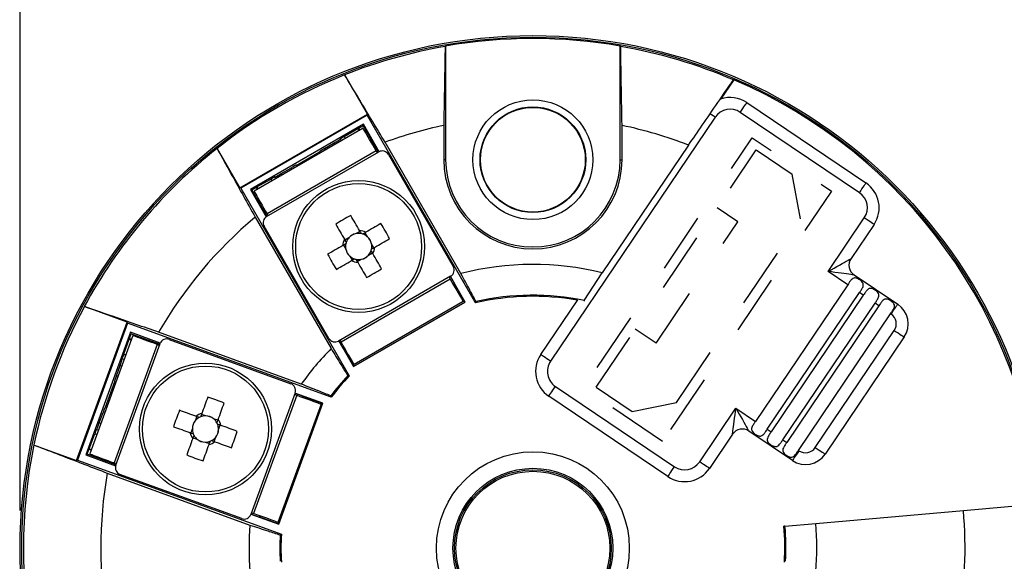
# Model space of a CAD drawing. Extents: x 0 to 5.19, y -0.06 to 4.03.
# Drawn here: x 2.59 to 4.23, y 2.15 to 3.06 of the extents above; entities that cross this region are included whole.
import ezdxf

# ---------------------------------------------------------------- set-up
doc = ezdxf.new("R2010")
doc.units = 0
doc.header["$LTSCALE"] = 0.25
doc.header["$MEASUREMENT"] = 0
doc.linetypes.add('HIDDEN', pattern=[0.375, 0.25, -0.125])
for name, color, linetype in [('DIMENS', 7, 'CONTINUOUS'), ('HIDDEN', 7, 'HIDDEN'), ('PART', 7, 'CONTINUOUS')]:
    doc.layers.add(name, color=color, linetype=linetype)
doc.styles.add('ROMANS', font='romans.shx', dxfattribs={"width": 0.75})
doc.dimstyles.new('DWYER_STANDARD', dxfattribs={"dimtxt": 0.1, "dimasz": 0.18, "dimexe": 0.093, "dimexo": 0.0625, "dimgap": 0.09, "dimtad": 0, "dimtih": 1, "dimtoh": 1, "dimdec": 5, "dimrnd": 0.001, "dimzin": 4, "dimdsep": 46, "dimlunit": 5, "dimtxsty": 'ROMANS', "dimcen": 0, "dimclrd": 256, "dimclre": 256, "dimclrt": 256, "dimadec": 0, "dimazin": 0, "dimtfac": 1, "dimtdec": 3, "dimtofl": 0, "dimtmove": 0, "dimatfit": 3, "dimfxl": 1, "dimfrac": 2, "dimtolj": 1, "dimtzin": 4, "dimarcsym": 0})

# ---------------------------------------------------------------- blocks, each defined once
blk = doc.blocks.new('*D3')
at = {"layer": 'DIMENS', "lineweight": -2}
for p, q in [((1.0401, 2.9415), (1.0401, 3.7206)), ((1.8433, 3.0558), (1.8433, 3.7206)), ((0.8601, 3.6276), (0.6801, 3.6276)), ((1.0401, 3.6276), (2.2816, 3.6276)), ((2.0233, 3.6276), (2.2033, 3.6276))]:
    blk.add_line(p, q, dxfattribs=at)
at = {"layer": 'DIMENS'}
for points in [[(0.8601, 3.5976), (0.8601, 3.6576), (1.0401, 3.6276)], [(2.0233, 3.6576), (2.0233, 3.5976), (1.8433, 3.6276)]]:
    blk.add_solid(points, dxfattribs=at)
at = {"layer": 'DIMENS', "insert": (2.7467, 3.6276), "char_height": 0.1, "attachment_point": 5, "style": 'ROMANS'}
blk.add_mtext('\\A1;13/16 [20.5]', dxfattribs=at)
blk = doc.blocks.new('*D4')
at = {"layer": 'DIMENS', "lineweight": -2}
for p, q in [((2.5952, 2.2372), (2.5952, 3.3239)), ((4.3035, 2.2372), (4.3035, 3.3239)), ((2.7752, 3.2309), (2.9111, 3.2309)), ((4.1235, 3.2309), (3.9877, 3.2309))]:
    blk.add_line(p, q, dxfattribs=at)
at = {"layer": 'DIMENS'}
for points in [[(2.7752, 3.2609), (2.7752, 3.2009), (2.5952, 3.2309)], [(4.1235, 3.2009), (4.1235, 3.2609), (4.3035, 3.2309)]]:
    blk.add_solid(points, dxfattribs=at)
at = {"layer": 'DIMENS', "insert": (3.4494, 3.2309), "char_height": 0.1, "attachment_point": 5, "style": 'ROMANS'}
blk.add_mtext('\\A1;1 23/32 [43.5]', dxfattribs=at)

msp = doc.modelspace()

# ---------------------------------------------------------------- linework, layer by layer
at = {"layer": 'HIDDEN', "flags": 128}
msp.add_lwpolyline([(3.665049, 2.352572), (3.533334, 2.441415), (3.814671, 2.858513), (3.946386, 2.76967)], close=True, dxfattribs=at)
for points in [[(3.554641, 2.443013), (3.82117, 2.838159)], [(3.82117, 2.838159), (3.881174, 2.797686)], [(3.894971, 2.723435), (3.881174, 2.797686)], [(3.790632, 2.718221), (3.756019, 2.741568)], [(3.688658, 2.417563), (3.894971, 2.723435)], [(3.654406, 2.516257), (3.790632, 2.718221)], [(3.654406, 2.516257), (3.619793, 2.539605)], [(3.554641, 2.443013), (3.614645, 2.402541)], [(3.614645, 2.402541), (3.688658, 2.417563)]]:
    msp.add_lwpolyline(points, dxfattribs=at)
at = {"layer": 'PART'}
for p, q in [((3.303931, 3.01121), (3.303931, 2.821871)), ((3.594549, 2.821871), (3.594549, 3.01121)), ((3.135638, 2.963212), (3.135634, 2.963212)), ((3.135737, 2.96304), (3.135638, 2.963212)), ((3.17349, 2.89765), (3.135737, 2.96304)), ((3.784022, 2.955096), (3.76243, 2.923085)), ((3.805628, 2.916985), (4.003987, 2.78319)), ((2.961005, 2.774972), (3.17349, 2.89765)), ((3.173059, 2.896041), (2.962614, 2.774541)), ((3.173059, 2.896041), (3.17349, 2.89765)), ((3.35365, 2.583248), (3.173059, 2.896041)), ((3.752716, 2.892573), (3.478546, 2.4861)), ((3.99302, 2.766931), (3.794661, 2.900726)), ((3.166949, 2.881021), (2.978677, 2.772322)), ((3.166547, 2.874165), (2.984815, 2.769242)), ((3.134934, 2.860281), (3.157796, 2.873634)), ((3.157796, 2.873634), (3.159754, 2.870243)), ((3.158869, 2.874261), (3.166285, 2.878543)), ((3.158869, 2.874261), (3.16083, 2.870865)), ((3.166285, 2.878543), (3.166949, 2.881021)), ((3.166285, 2.878543), (3.19178, 2.834384)), ((3.193366, 2.835265), (3.166949, 2.881021)), ((3.300782, 2.878958), (3.300782, 2.821871)), ((3.597698, 2.821871), (3.597698, 2.878958)), ((3.128199, 2.856255), (3.130031, 2.853083)), ((3.134934, 2.860281), (3.136825, 2.857005)), ((2.923155, 2.840538), (2.923153, 2.840534)), ((2.923153, 2.840534), (2.923252, 2.840362)), ((2.923252, 2.840362), (2.961005, 2.774972)), ((3.102253, 2.840399), (3.118341, 2.849796)), ((3.102253, 2.840399), (3.103705, 2.837883)), ((3.118341, 2.849796), (3.119841, 2.847199)), ((3.32942, 2.632063), (3.203012, 2.851007)), ((3.708462, 2.846134), (3.564806, 2.633156)), ((3.005802, 2.727009), (3.192629, 2.834874)), ((3.18812, 2.8368), (3.006388, 2.731877)), ((3.055027, 2.812371), (3.094091, 2.834925)), ((3.093835, 2.835368), (3.095213, 2.832981)), ((3.18812, 2.8368), (3.190082, 2.833403)), ((3.208703, 2.830567), (3.316568, 2.643739)), ((3.303931, 2.821871), (3.300782, 2.821871)), ((3.594549, 2.821871), (3.597698, 2.821871)), ((3.030023, 2.798805), (3.046205, 2.80804)), ((3.046205, 2.80804), (3.047657, 2.805524)), ((3.054771, 2.812814), (3.056149, 2.810427)), ((2.989651, 2.776556), (3.012647, 2.789678)), ((3.012647, 2.789678), (3.014538, 2.786402)), ((3.0195, 2.793498), (3.021331, 2.790325)), ((3.030023, 2.798805), (3.031522, 2.796208)), ((2.962614, 2.774541), (2.961005, 2.774972)), ((2.962614, 2.774541), (3.143205, 2.461747)), ((2.981155, 2.771658), (2.978677, 2.772322)), ((2.978677, 2.772322), (3.005094, 2.726566)), ((2.981155, 2.771658), (2.988571, 2.77594)), ((3.006651, 2.727499), (2.981155, 2.771658)), ((2.990532, 2.772543), (2.988571, 2.77594)), ((2.989651, 2.776556), (2.991609, 2.773164)), ((2.986638, 2.726084), (3.113046, 2.507139)), ((3.006388, 2.731877), (3.008349, 2.72848)), ((3.940856, 2.635562), (4.001174, 2.724986)), ((3.10936, 2.524107), (3.001495, 2.710935)), ((4.017433, 2.714019), (3.979049, 2.657113)), ((3.142716, 2.691807), (3.136118, 2.687998)), ((3.161255, 2.702511), (3.154658, 2.698702)), ((3.173502, 2.693653), (3.169693, 2.70025)), ((3.133857, 2.67956), (3.137666, 2.672963)), ((3.184206, 2.675113), (3.180397, 2.681711)), ((3.144561, 2.661021), (3.14837, 2.654424)), ((3.175347, 2.662866), (3.181945, 2.666675)), ((3.156808, 2.652163), (3.163405, 2.655972)), ((3.312261, 2.627665), (3.125434, 2.5198)), ((3.309714, 2.626194), (3.311675, 2.622797)), ((3.311792, 2.627394), (3.318978, 2.614691)), ((3.336582, 2.584538), (3.311827, 2.627414)), ((3.534856, 2.587365), (3.564806, 2.633156)), ((3.973506, 2.61354), (3.940856, 2.635562)), ((3.984341, 2.629887), (4.056845, 2.580982)), ((3.311675, 2.622797), (3.129943, 2.517874)), ((3.318978, 2.614691), (3.317011, 2.613555)), ((3.318865, 2.614267), (3.317166, 2.613286)), ((3.318865, 2.614267), (3.318978, 2.614691)), ((3.335927, 2.584714), (3.318865, 2.614267)), ((3.973506, 2.61354), (3.819971, 2.385915)), ((3.839481, 2.372754), (3.993016, 2.60038)), ((3.99952, 2.595993), (3.845985, 2.368368)), ((3.99952, 2.595993), (3.993016, 2.60038)), ((2.702149, 2.577151), (2.702146, 2.577149)), ((2.702335, 2.577083), (2.702149, 2.577151)), ((2.773288, 2.551259), (2.702335, 2.577083)), ((3.150622, 2.477175), (3.336582, 2.584538)), ((3.150798, 2.477829), (3.335927, 2.584714)), ((3.333248, 2.585432), (3.151516, 2.480508)), ((3.335927, 2.584714), (3.336582, 2.584538)), ((3.35365, 2.583248), (3.354578, 2.585384)), ((3.462287, 2.497066), (3.523822, 2.588295)), ((3.534856, 2.587365), (3.534789, 2.586473)), ((3.865496, 2.355208), (4.019031, 2.582833)), ((4.025534, 2.578446), (3.871999, 2.350821)), ((4.025534, 2.578446), (4.019031, 2.582833)), ((3.89151, 2.337661), (4.045045, 2.565286)), ((4.045878, 2.564724), (4.045045, 2.565286)), ((2.689371, 2.320699), (2.773288, 2.551259)), ((2.773992, 2.549749), (2.69088, 2.321403)), ((2.773992, 2.549749), (2.773288, 2.551259)), ((3.113392, 2.426218), (2.773992, 2.549749)), ((2.778966, 2.534315), (2.704612, 2.330029)), ((2.783065, 2.528806), (2.711293, 2.331615)), ((2.777121, 2.523944), (2.78005, 2.53199)), ((2.78005, 2.53199), (2.778966, 2.534315)), ((2.828614, 2.516245), (2.778966, 2.534315)), ((2.78005, 2.53199), (2.827966, 2.51455)), ((3.063453, 2.448037), (2.825884, 2.534505)), ((3.919569, 2.342391), (4.051171, 2.537498)), ((4.06743, 2.526531), (3.935828, 2.331424)), ((2.823609, 2.514049), (2.751837, 2.316858)), ((2.754517, 2.312752), (2.828301, 2.515472)), ((2.767773, 2.497849), (2.776703, 2.522773)), ((2.776703, 2.522773), (2.780382, 2.521434)), ((2.777121, 2.523944), (2.780807, 2.522602)), ((2.823609, 2.514049), (2.827295, 2.512707)), ((2.843383, 2.522505), (3.046103, 2.448721)), ((3.125868, 2.520051), (3.150622, 2.477175)), ((3.133311, 2.507496), (3.125903, 2.520071)), ((3.127981, 2.521271), (3.129943, 2.517874)), ((2.767773, 2.497849), (2.771327, 2.496555)), ((3.135278, 2.508632), (3.133311, 2.507496)), ((3.133735, 2.507382), (3.133311, 2.507496)), ((3.135434, 2.508363), (3.133735, 2.507382)), ((3.133735, 2.507382), (3.150798, 2.477829)), ((2.755517, 2.461612), (2.761801, 2.479151)), ((2.761801, 2.479151), (2.764619, 2.478126)), ((2.765201, 2.490436), (2.768644, 2.489183)), ((3.150798, 2.477829), (3.150622, 2.477175)), ((2.755517, 2.461612), (2.758247, 2.460618)), ((3.140892, 2.462012), (3.143205, 2.461747)), ((2.737356, 2.409785), (2.752783, 2.452172)), ((2.752302, 2.452347), (2.754893, 2.451404)), ((3.4867, 2.444154), (3.685058, 2.310359)), ((3.053136, 2.433639), (2.979352, 2.230919)), ((3.055815, 2.429533), (2.984044, 2.232342)), ((3.05213, 2.430874), (3.055815, 2.429533)), ((3.05295, 2.433129), (3.066621, 2.428018)), ((3.099487, 2.416235), (3.052964, 2.433168)), ((3.066621, 2.428018), (3.065844, 2.425883)), ((3.066807, 2.427619), (3.066136, 2.425777)), ((3.066807, 2.427619), (3.066621, 2.428018)), ((3.098873, 2.415948), (3.066807, 2.427619)), ((3.113392, 2.426218), (3.11273, 2.42845)), ((3.674092, 2.2941), (3.475733, 2.427895)), ((3.096359, 2.414776), (3.024588, 2.217585)), ((3.02576, 2.215071), (3.098873, 2.415948)), ((3.026046, 2.214457), (3.099487, 2.416235)), ((3.098873, 2.415948), (3.099487, 2.416235)), ((2.726921, 2.38332), (2.733382, 2.400796)), ((2.733382, 2.400796), (2.736112, 2.399802)), ((2.736875, 2.40996), (2.739465, 2.409017)), ((2.904424, 2.394995), (2.897265, 2.397601)), ((3.727004, 2.318513), (3.787321, 2.407937)), ((3.787321, 2.407937), (3.819971, 2.385915)), ((2.726921, 2.38332), (2.729739, 2.382295)), ((2.889348, 2.393909), (2.886743, 2.386751)), ((2.92454, 2.387674), (2.917382, 2.390279)), ((2.925627, 2.372598), (2.928232, 2.379756)), ((2.710297, 2.340325), (2.719478, 2.365159)), ((2.719478, 2.365159), (2.723032, 2.363866)), ((2.722272, 2.37249), (2.725715, 2.371237)), ((2.882026, 2.373793), (2.879421, 2.366634)), ((3.781647, 2.364452), (3.743263, 2.307546)), ((3.881377, 2.32084), (3.808872, 2.369744)), ((3.839481, 2.372754), (3.845985, 2.368368)), ((2.618231, 2.346596), (2.618232, 2.346592)), ((2.618232, 2.346592), (2.618418, 2.346524)), ((2.618418, 2.346524), (2.689371, 2.320699)), ((2.883113, 2.358717), (2.890271, 2.356111)), ((2.903229, 2.351395), (2.910388, 2.34879)), ((2.918305, 2.352481), (2.92091, 2.35964)), ((3.865496, 2.355208), (3.871999, 2.350821)), ((2.706937, 2.331113), (2.704612, 2.330029)), ((2.704612, 2.330029), (2.75426, 2.311959)), ((2.706937, 2.331113), (2.709865, 2.33916)), ((2.754852, 2.313673), (2.706937, 2.331113)), ((2.713551, 2.337818), (2.709865, 2.33916)), ((2.710297, 2.340325), (2.713976, 2.338986)), ((3.89151, 2.337661), (3.892343, 2.337098)), ((2.69088, 2.321403), (2.689371, 2.320699)), ((2.69088, 2.321403), (3.030281, 2.197871)), ((2.751837, 2.316858), (2.755523, 2.315516)), ((2.740432, 2.299725), (2.978, 2.213257)), ((2.96427, 2.223886), (2.76155, 2.29767)), ((4.166255, 2.237412), (4.294616, 2.248642)), ((2.979523, 2.23139), (3.026046, 2.214457)), ((2.993295, 2.226557), (2.979537, 2.231429)), ((2.980358, 2.233683), (2.984044, 2.232342)), ((3.920257, 2.21589), (4.166255, 2.237412)), ((2.994072, 2.228692), (2.993295, 2.226557)), ((2.993693, 2.226742), (2.993295, 2.226557)), ((2.994364, 2.228585), (2.993693, 2.226742)), ((2.993693, 2.226742), (3.02576, 2.215071)), ((3.02576, 2.215071), (3.026046, 2.214457)), ((3.869107, 2.211415), (3.920257, 2.21589)), ((3.028339, 2.196587), (3.030281, 2.197871)), ((3.869107, 2.211415), (3.867243, 2.211252))]:
    msp.add_line(p, q, dxfattribs=at)
at = {"layer": 'PART', "flags": 128}
for points in [[(3.783139, 2.954836), (3.783527, 2.954951), (3.784022, 2.955096)], [(3.794661, 2.900726), (3.796801, 2.903898), (3.798858, 2.906948), (3.800754, 2.909759), (3.802416, 2.912223), (3.80378, 2.914245), (3.804793, 2.915748), (3.805417, 2.916673), (3.805628, 2.916985)], [(3.752716, 2.892573), (3.749544, 2.894712), (3.746494, 2.89677), (3.74484, 2.897886)], [(3.18812, 2.8368), (3.185305, 2.841677), (3.182537, 2.846471), (3.179865, 2.851099), (3.177334, 2.855483), (3.174988, 2.859546), (3.172866, 2.863221), (3.171005, 2.866444), (3.169438, 2.869159), (3.16819, 2.871321), (3.167283, 2.872892), (3.166732, 2.873846), (3.166547, 2.874165)], [(3.99302, 2.766931), (3.99516, 2.770103), (3.997217, 2.773153), (3.999113, 2.775964), (4.000775, 2.778428), (4.002139, 2.78045), (4.003152, 2.781953), (4.003776, 2.782878), (4.003987, 2.78319)], [(2.984815, 2.769242), (2.985, 2.768922), (2.98555, 2.767969), (2.986457, 2.766398), (2.987705, 2.764236), (2.989273, 2.761521), (2.991134, 2.758298), (2.993255, 2.754623), (2.995602, 2.750559), (2.998132, 2.746176), (3.000805, 2.741547), (3.003572, 2.736754), (3.006388, 2.731877)], [(3.160524, 2.703777), (3.158685, 2.706962), (3.156851, 2.710139), (3.155022, 2.713307), (3.153199, 2.716464), (3.151383, 2.71961), (3.149574, 2.722743), (3.147773, 2.725863), (3.14598, 2.728968)], [(4.017433, 2.714019), (4.01712, 2.71423), (4.016195, 2.714854), (4.014693, 2.715867), (4.012671, 2.717231), (4.010207, 2.718893), (4.007396, 2.720789), (4.004346, 2.722846), (4.001174, 2.724986)], [(3.120844, 2.714455), (3.122636, 2.71135), (3.124437, 2.70823), (3.126246, 2.705097), (3.128063, 2.701951), (3.129885, 2.698794), (3.131714, 2.695626), (3.133548, 2.692449), (3.135387, 2.689265)], [(3.196149, 2.715525), (3.193045, 2.713732), (3.189925, 2.711931), (3.186792, 2.710122), (3.183646, 2.708306), (3.180489, 2.706483), (3.177321, 2.704654), (3.174144, 2.70282), (3.170959, 2.700981)], [(3.185472, 2.675844), (3.188657, 2.677683), (3.191834, 2.679517), (3.195001, 2.681346), (3.198159, 2.683169), (3.201304, 2.684985), (3.204438, 2.686794), (3.207557, 2.688595), (3.210662, 2.690388)], [(3.132591, 2.678829), (3.129406, 2.676991), (3.126229, 2.675156), (3.123062, 2.673328), (3.119904, 2.671505), (3.116759, 2.669688), (3.113625, 2.667879), (3.110506, 2.666078), (3.107401, 2.664286)], [(3.197219, 2.640219), (3.195427, 2.643324), (3.193626, 2.646443), (3.191817, 2.649577), (3.19, 2.652723), (3.188178, 2.65588), (3.186349, 2.659048), (3.184515, 2.662224), (3.182676, 2.665409)], [(3.940856, 2.635562), (3.945842, 2.638375), (3.950741, 2.64114), (3.955472, 2.643809), (3.959953, 2.646337), (3.964107, 2.648681), (3.967863, 2.650801), (3.971157, 2.652659), (3.973932, 2.654226), (3.976142, 2.655472), (3.977748, 2.656379), (3.978722, 2.656929), (3.979049, 2.657113)], [(3.121914, 2.639149), (3.125018, 2.640942), (3.128138, 2.642743), (3.131271, 2.644552), (3.134417, 2.646368), (3.137574, 2.648191), (3.140742, 2.65002), (3.143919, 2.651854), (3.147104, 2.653693)], [(3.157539, 2.650896), (3.159378, 2.647712), (3.161212, 2.644535), (3.163041, 2.641367), (3.164864, 2.63821), (3.16668, 2.635064), (3.168489, 2.631931), (3.17029, 2.628811), (3.172083, 2.625706)], [(3.984341, 2.629887), (3.983969, 2.629936), (3.982859, 2.63008), (3.981031, 2.630319), (3.978515, 2.630647), (3.975355, 2.63106), (3.971605, 2.631549), (3.967328, 2.632107), (3.962599, 2.632724), (3.957497, 2.63339), (3.952111, 2.634093), (3.946532, 2.634821), (3.940856, 2.635562)], [(3.311675, 2.622797), (3.314491, 2.61792), (3.317258, 2.613126), (3.319931, 2.608498), (3.322461, 2.604114), (3.324808, 2.600051), (3.326929, 2.596376), (3.32879, 2.593153), (3.330358, 2.590438), (3.331606, 2.588276), (3.332513, 2.586705), (3.333063, 2.585751), (3.333248, 2.585432)], [(4.045878, 2.564724), (4.048018, 2.567895), (4.050075, 2.570946), (4.051971, 2.573757), (4.053633, 2.57622), (4.054997, 2.578242), (4.05601, 2.579745), (4.056634, 2.58067), (4.056845, 2.580982)], [(2.823609, 2.514049), (2.818317, 2.515975), (2.813115, 2.517868), (2.808094, 2.519696), (2.803337, 2.521427), (2.798927, 2.523032), (2.79494, 2.524484), (2.791443, 2.525756), (2.788497, 2.526829), (2.786151, 2.527683), (2.784447, 2.528303), (2.783412, 2.52868), (2.783065, 2.528806)], [(4.051171, 2.537498), (4.054343, 2.535358), (4.057393, 2.533301), (4.060204, 2.531405), (4.062667, 2.529743), (4.064689, 2.528379), (4.066192, 2.527366), (4.067117, 2.526742), (4.06743, 2.526531)], [(3.151516, 2.480508), (3.151331, 2.480828), (3.15078, 2.481782), (3.149873, 2.483353), (3.148625, 2.485514), (3.147058, 2.48823), (3.145197, 2.491453), (3.143075, 2.495127), (3.140729, 2.499191), (3.138198, 2.503575), (3.135526, 2.508203), (3.132758, 2.512997), (3.129943, 2.517874)], [(3.478546, 2.4861), (3.475374, 2.488239), (3.472324, 2.490296), (3.469513, 2.492192), (3.467049, 2.493854), (3.465027, 2.495218), (3.463525, 2.496232), (3.4626, 2.496856), (3.462287, 2.497066)], [(3.475733, 2.427895), (3.475943, 2.428208), (3.476568, 2.429133), (3.477581, 2.430635), (3.478945, 2.432657), (3.480607, 2.435121), (3.482503, 2.437932), (3.48456, 2.440982), (3.4867, 2.444154)], [(3.055815, 2.429533), (3.061108, 2.427607), (3.066309, 2.425713), (3.071331, 2.423886), (3.076087, 2.422154), (3.080497, 2.420549), (3.084484, 2.419098), (3.087981, 2.417825), (3.090928, 2.416753), (3.093273, 2.415899), (3.094978, 2.415279), (3.096013, 2.414902), (3.096359, 2.414776)], [(2.907714, 2.426308), (2.906487, 2.422939), (2.905255, 2.419554), (2.904018, 2.416154), (2.902776, 2.412741), (2.901529, 2.409315), (2.900278, 2.405878), (2.899023, 2.402431), (2.897765, 2.398975)], [(2.92504, 2.389048), (2.926298, 2.392503), (2.927553, 2.39595), (2.928804, 2.399388), (2.930051, 2.402813), (2.931293, 2.406227), (2.932531, 2.409627), (2.933763, 2.413012), (2.934989, 2.416381)], [(2.887974, 2.394409), (2.884518, 2.395667), (2.881071, 2.396922), (2.877634, 2.398173), (2.874208, 2.39942), (2.870795, 2.400662), (2.867395, 2.401899), (2.86401, 2.403131), (2.860641, 2.404358)], [(3.781647, 2.364452), (3.781695, 2.364824), (3.78184, 2.365934), (3.782079, 2.367762), (3.782407, 2.370278), (3.782819, 2.373438), (3.783309, 2.377188), (3.783867, 2.381465), (3.784484, 2.386194), (3.78515, 2.391296), (3.785853, 2.396682), (3.786581, 2.402261), (3.787321, 2.407937)], [(3.787321, 2.407937), (3.790134, 2.402952), (3.792899, 2.398052), (3.795569, 2.393321), (3.798097, 2.38884), (3.800441, 2.384687), (3.80256, 2.380931), (3.804419, 2.377637), (3.805985, 2.374861), (3.807232, 2.372651), (3.808138, 2.371046), (3.808688, 2.370071), (3.808872, 2.369744)], [(2.956939, 2.369308), (2.95357, 2.370534), (2.950185, 2.371766), (2.946785, 2.373004), (2.943372, 2.374246), (2.939946, 2.375493), (2.936509, 2.376744), (2.933062, 2.377999), (2.929606, 2.379256)], [(2.850714, 2.377083), (2.854083, 2.375856), (2.857468, 2.374624), (2.860868, 2.373387), (2.864281, 2.372145), (2.867707, 2.370898), (2.871144, 2.369647), (2.874591, 2.368392), (2.878047, 2.367134)], [(2.882612, 2.357343), (2.881355, 2.353887), (2.8801, 2.35044), (2.878849, 2.347003), (2.877602, 2.343577), (2.87636, 2.340164), (2.875122, 2.336764), (2.87389, 2.333379), (2.872664, 2.33001)], [(2.899939, 2.320083), (2.901165, 2.323452), (2.902397, 2.326837), (2.903635, 2.330236), (2.904877, 2.33365), (2.906124, 2.337076), (2.907375, 2.340513), (2.90863, 2.34396), (2.909888, 2.347416)], [(2.919679, 2.351981), (2.923135, 2.350724), (2.926582, 2.349469), (2.930019, 2.348218), (2.933445, 2.346971), (2.936858, 2.345729), (2.940258, 2.344491), (2.943643, 2.343259), (2.947012, 2.342033)], [(2.711293, 2.331615), (2.71164, 2.331488), (2.712675, 2.331112), (2.71438, 2.330491), (2.716725, 2.329638), (2.719672, 2.328565), (2.723168, 2.327292), (2.727156, 2.325841), (2.731565, 2.324236), (2.736322, 2.322505), (2.741344, 2.320677), (2.746545, 2.318784), (2.751837, 2.316858)], [(3.892343, 2.337098), (3.890204, 2.333927), (3.888147, 2.330876), (3.886251, 2.328065), (3.884589, 2.325602), (3.883225, 2.32358), (3.882211, 2.322077), (3.881587, 2.321152), (3.881377, 2.32084)], [(3.919569, 2.342391), (3.922741, 2.340251), (3.925791, 2.338194), (3.928602, 2.336298), (3.931066, 2.334636), (3.933088, 2.333272), (3.93459, 2.332259), (3.935516, 2.331635), (3.935828, 2.331424)], [(3.743263, 2.307546), (3.742951, 2.307757), (3.742025, 2.308381), (3.740523, 2.309394), (3.738501, 2.310758), (3.736037, 2.31242), (3.733226, 2.314316), (3.730176, 2.316373), (3.727004, 2.318513)], [(3.674092, 2.2941), (3.674302, 2.294413), (3.674927, 2.295338), (3.67594, 2.29684), (3.677304, 2.298862), (3.678966, 2.301326), (3.680862, 2.304137), (3.682919, 2.307187), (3.685058, 2.310359)], [(3.024588, 2.217585), (3.024241, 2.217711), (3.023206, 2.218088), (3.021501, 2.218708), (3.019156, 2.219562), (3.016209, 2.220634), (3.012713, 2.221907), (3.008725, 2.223358), (3.004316, 2.224963), (2.999559, 2.226694), (2.994537, 2.228522), (2.989336, 2.230415), (2.984044, 2.232342)]]:
    msp.add_lwpolyline(points, dxfattribs=at)
at = {"layer": 'PART'}
for centre, radius in [((3.44924, 2.174681), 0.854), ((3.44924, 2.174681), 0.851246), ((3.44924, 2.821871), 0.099817), ((3.44924, 2.821871), 0.088051), ((3.44924, 2.821871), 0.087363), ((3.44924, 2.821871), 0.08726), ((3.159031, 2.677337), 0.109826), ((3.159031, 2.677337), 0.1049), ((2.903826, 2.373195), 0.109826), ((2.903826, 2.373195), 0.1049), ((3.44924, 2.174681), 0.160578), ((3.44924, 2.174681), 0.133123), ((3.44924, 2.174681), 0.130622), ((3.44924, 2.174681), 0.128089)]:
    msp.add_circle(centre, radius, dxfattribs=at)
for centre, radius, start, end in [((3.44924, 2.174681), 0.849055, 80.145807, 99.854193), ((3.44924, 2.174681), 0.848605, 99.921175, 111.688178), ((3.44924, 2.174681), 0.848605, 66.82956, 80.078825), ((3.44924, 2.174681), 0.848603, 111.687926, 128.312074), ((3.44924, 2.174681), 0.849192, 5, 66.781662), ((3.777765, 2.875677), 0.049827, 56, 108.56728), ((3.777765, 2.875677), 0.030215, 56, 146), ((3.44924, 2.174681), 0.719754, 101.903393, 110.004863), ((3.44924, 2.174681), 0.719754, 68.890374, 78.096607), ((3.44924, 2.174681), 0.848605, 128.311822, 151.688178), ((3.198513, 2.824683), 0.011767, 30, 120), ((3.44924, 2.821871), 0.148458, 180, 0), ((3.44924, 2.821871), 0.145309, 180, 0), ((3.976124, 2.741882), 0.049827, 326, 56), ((3.976124, 2.741882), 0.030215, 326, 56), ((3.44924, 2.174681), 0.719754, 129.995137, 150.004863), ((3.011685, 2.716818), 0.011767, 120, 210), ((3.348519, 2.349135), 0.430459, 118.067876, 121.932021), ((2.830821, 2.487844), 0.430469, 28.067979, 31.932026), ((3.159031, 2.677337), 0.021808, 138.430288, 161.71821), ((3.159031, 2.677337), 0.021808, 101.569712, 138.430288), ((3.159031, 2.677337), 0.021808, 78.28179, 101.569712), ((3.159031, 2.677337), 0.026483, 63.230628, 86.769372), ((3.159031, 2.677337), 0.021808, 71.71821, 78.28179), ((3.159031, 2.677337), 0.021808, 48.430288, 71.71821), ((3.159031, 2.677337), 0.021808, 11.569712, 48.430288), ((3.159031, 2.677337), 0.026483, 153.230628, 176.769372), ((3.159031, 2.677337), 0.021808, 168.28179, 191.569712), ((3.159031, 2.677337), 0.021808, 161.71821, 168.28179), ((3.159031, 2.677337), 0.021808, 348.28179, 11.569712), ((3.159031, 2.677337), 0.026483, 333.230628, 356.769372), ((3.487237, 2.866827), 0.430463, 208.067977, 211.932081), ((3.159031, 2.677337), 0.021808, 191.569712, 228.430288), ((3.159031, 2.677337), 0.021808, 228.430288, 251.71821), ((3.159031, 2.677337), 0.021808, 251.71821, 258.28179), ((3.159031, 2.677337), 0.021808, 281.569712, 318.430288), ((3.159031, 2.677337), 0.021808, 318.430288, 341.71821), ((3.159031, 2.677337), 0.021808, 341.71821, 348.28179), ((3.995308, 2.646146), 0.019612, 146, 236), ((3.159031, 2.677337), 0.026483, 243.230628, 266.769372), ((3.159031, 2.677337), 0.021808, 258.28179, 281.569712), ((2.969543, 3.005541), 0.430462, 298.067928, 301.932041), ((3.306378, 2.637856), 0.011767, 300, 30), ((3.44924, 2.174681), 0.472816, 75.85236, 104.679857), ((3.44924, 2.174681), 0.4196, 79.819602, 103.168229), ((3.44924, 2.174681), 0.421471, 78.279626, 102.979355), ((3.44924, 2.174681), 0.848603, 151.687926, 168.312074), ((4.034912, 2.548465), 0.039224, 326, 56), ((4.034912, 2.548465), 0.019612, 326, 56), ((2.839358, 2.511447), 0.011767, 70, 160), ((3.11955, 2.529991), 0.011767, 210, 300), ((3.44924, 2.174681), 0.472816, 135.320143, 144.679857), ((3.503596, 2.469203), 0.049827, 146, 236), ((3.503596, 2.469203), 0.030215, 146, 236), ((3.44924, 2.174681), 0.421471, 137.020645, 142.979355), ((3.44924, 2.174681), 0.4196, 136.831771, 143.168229), ((3.042078, 2.437663), 0.011767, 340, 70), ((2.774204, 2.017062), 0.430473, 68.067986, 71.931997), ((3.259937, 2.243582), 0.430448, 158.067921, 161.932154), ((2.903826, 2.373195), 0.026483, 103.230628, 126.769372), ((2.903826, 2.373195), 0.021808, 88.430288, 111.71821), ((2.903826, 2.373195), 0.021808, 51.569712, 88.430288), ((2.903826, 2.373195), 0.021808, 141.569712, 178.430288), ((2.903826, 2.373195), 0.021808, 118.28179, 141.569712), ((2.903826, 2.373195), 0.021808, 111.71821, 118.28179), ((2.903826, 2.373195), 0.021808, 28.28179, 51.569712), ((2.903826, 2.373195), 0.021808, 21.71821, 28.28179), ((2.903826, 2.373195), 0.021808, 358.430288, 21.71821), ((2.903826, 2.373195), 0.026483, 13.230628, 36.769372), ((2.903826, 2.373195), 0.026483, 193.230628, 216.769372), ((2.903826, 2.373195), 0.021808, 178.430288, 201.71821), ((2.903826, 2.373195), 0.021808, 201.71821, 208.28179), ((2.903826, 2.373195), 0.021808, 208.28179, 231.569712), ((2.903826, 2.373195), 0.021808, 321.569712, 358.430288), ((2.547695, 2.502816), 0.43047, 338.06802, 341.932056), ((3.797906, 2.353485), 0.019612, 56, 146), ((3.44924, 2.174681), 0.848605, 168.311822, 191.688178), ((2.903826, 2.373195), 0.021808, 231.569712, 268.430288), ((2.903826, 2.373195), 0.021808, 268.430288, 291.71821), ((2.903826, 2.373195), 0.026483, 283.230628, 306.769372), ((2.903826, 2.373195), 0.021808, 291.71821, 298.28179), ((2.903826, 2.373195), 0.021808, 298.28179, 321.569712), ((3.033445, 2.729319), 0.430462, 248.067921, 251.932028), ((3.90331, 2.353357), 0.039224, 236, 326), ((3.90331, 2.353357), 0.019612, 236, 326), ((2.765574, 2.308727), 0.011767, 160, 250), ((3.701955, 2.335409), 0.030215, 236, 326), ((3.44924, 2.174681), 0.719754, 169.995137, 190.004863), ((3.701955, 2.335409), 0.049827, 236, 326), ((2.968294, 2.234943), 0.011767, 250, 340), ((3.44924, 2.174681), 0.719754, 349.995137, 5), ((3.44924, 2.174681), 0.472816, 355.320143, 5), ((3.44924, 2.174681), 0.472816, 175.320143, 184.679857), ((3.44924, 2.174681), 0.4196, 176.831771, 183.168229), ((3.44924, 2.174681), 0.4196, 356.831771, 5), ((3.44924, 2.174681), 0.421471, 357.020645, 5), ((3.44924, 2.174681), 0.421471, 177.020645, 182.979355)]:
    msp.add_arc(centre, radius, start, end, dxfattribs=at)
for centre, major_axis, ratio, start_param, end_param in [((4.063631, 2.174681), (1.228876, 0), 0.86604739, 2.23725585, 2.23818825), ((2.834849, 2.174681), (1.228876, 0), 0.86604739, 0.90340441, 0.90433681), ((3.147516, 2.867905), (0.020381, 0.011767), 0.00872687, 5.23598776, 5.29814021), ((3.108062, 2.844067), (0.020381, 0.011767), 0.00872687, 5.23598776, 6.28318531), ((3.141787, 2.8641), (0.013587, 0.007845), 0.00872687, 2.0943951, 3.14159265), ((3.110819, 2.845174), (0.016984, 0.009806), 0.00872687, 2.0943951, 3.14159265), ((3.037787, 2.803008), (0.016984, 0.009806), 0.00872687, 0, 1.04719755), ((3.005912, 2.785653), (0.013587, 0.007845), 0.00872687, 0, 1.04719755), ((3.040124, 2.804843), (0.020381, 0.011767), 0.00872687, 3.14159265, 4.1887902), ((2.999753, 2.782593), (0.020381, 0.011767), 0.00872687, 4.12663775, 4.1887902), ((3.157679, 2.679679), (-0.009643, 0.016702), 0.99011591, 5.91377159, 6.65259902), ((3.161374, 2.678689), (0.016702, 0.009643), 0.99011591, 5.91377159, 6.65259902), ((3.156689, 2.675984), (0.016702, 0.009643), 0.99011591, 2.77217894, 3.51100637), ((3.160384, 2.674994), (-0.009643, 0.016702), 0.99011591, 2.77217894, 3.51100637), ((2.772511, 2.511777), (0.008049, 0.022115), 0.00872687, 5.23598776, 5.29814021), ((2.770567, 2.50518), (0.005366, 0.014743), 0.00872687, 2.0943951, 3.14159265), ((2.757609, 2.468155), (0.008049, 0.022115), 0.00872687, 5.23598776, 6.28318531), ((2.75901, 2.470776), (0.006708, 0.018429), 0.00872687, 2.0943951, 3.14159265), ((2.730167, 2.391531), (0.006708, 0.018429), 0.00872687, 0, 1.04719755), ((2.904752, 2.375737), (0.006596, 0.018123), 0.99011591, 5.91377159, 6.65259902), ((2.730779, 2.394439), (0.008049, 0.022115), 0.00872687, 3.14159265, 4.1887902), ((2.901285, 2.37412), (0.018123, -0.006596), 0.99011591, 2.77217894, 3.51100637), ((2.716906, 2.357747), (0.005366, 0.014743), 0.00872687, 0, 1.04719755), ((2.906368, 2.37227), (0.018123, -0.006596), 0.99011591, 5.91377159, 6.65259902), ((2.902901, 2.370654), (0.006596, 0.018123), 0.99011591, 2.77217894, 3.51100637), ((2.714154, 2.351444), (0.008049, 0.022115), 0.00872687, 4.12663775, 4.1887902)]:
    msp.add_ellipse(centre, major_axis=major_axis, ratio=ratio, start_param=start_param, end_param=end_param, dxfattribs=at)
for points, knots in [([(3.303031, 3.010596), (3.302989, 3.008132), (3.302696, 2.991013), (3.301945, 2.947182), (3.301238, 2.905722), (3.300782, 2.878958)], [0, 0, 0, 0, 0.05623763, 0.39074921, 1, 1, 1, 1]), ([(3.597698, 2.878958), (3.597242, 2.905722), (3.596535, 2.947182), (3.595785, 2.991013), (3.595491, 3.008132), (3.595449, 3.010596)], [0, 0, 0, 0, 0.60925079, 0.94376237, 1, 1, 1, 1]), ([(3.203012, 2.851007), (3.189322, 2.873807), (3.168108, 2.909137), (3.1457, 2.946451), (3.136963, 2.960998), (3.135737, 2.96304)], [0, 0, 0, 0, 0.61000331, 0.94524661, 1, 1, 1, 1]), ([(3.708462, 2.846134), (3.716063, 2.857199), (3.740995, 2.893494), (3.765856, 2.929681), (3.783139, 2.954836)], [0, 0, 0, 0, 0.30484755, 1, 1, 1, 1]), ([(2.923252, 2.840362), (2.924408, 2.838279), (2.932638, 2.823439), (2.953748, 2.785377), (2.973738, 2.74934), (2.986638, 2.726084)], [0, 0, 0, 0, 0.05475346, 0.3899967, 1, 1, 1, 1]), ([(3.163461, 2.698691), (3.163295, 2.698978), (3.162381, 2.70056), (3.161417, 2.70223), (3.160633, 2.703588), (3.160524, 2.703777)], [0, 0, 0, 0, 0.160617588, 0.883256841, 1, 1, 1, 1]), ([(3.170959, 2.700981), (3.17077, 2.700872), (3.169412, 2.700088), (3.167742, 2.699124), (3.16616, 2.698211), (3.165873, 2.698044)], [0, 0, 0, 0, 0.11674318, 0.83938241, 1, 1, 1, 1]), ([(3.137678, 2.681766), (3.13739, 2.6816), (3.135808, 2.680687), (3.134139, 2.679723), (3.13278, 2.678938), (3.132591, 2.678829)], [0, 0, 0, 0, 0.16061759, 0.88325684, 1, 1, 1, 1]), ([(3.135387, 2.689265), (3.135496, 2.689076), (3.136281, 2.687717), (3.137244, 2.686048), (3.138158, 2.684466), (3.138324, 2.684178)], [0, 0, 0, 0, 0.116743195, 0.839382416, 1, 1, 1, 1]), ([(3.180385, 2.672908), (3.180673, 2.673074), (3.182255, 2.673987), (3.183924, 2.674951), (3.185283, 2.675735), (3.185472, 2.675844)], [0, 0, 0, 0, 0.16061759, 0.88325682, 1, 1, 1, 1]), ([(3.147104, 2.653693), (3.147293, 2.653802), (3.148651, 2.654586), (3.150321, 2.65555), (3.151903, 2.656463), (3.15219, 2.656629)], [0, 0, 0, 0, 0.11674317, 0.83938237, 1, 1, 1, 1]), ([(3.182676, 2.665409), (3.182567, 2.665598), (3.181782, 2.666957), (3.180819, 2.668626), (3.179905, 2.670208), (3.179739, 2.670496)], [0, 0, 0, 0, 0.11674319, 0.83938242, 1, 1, 1, 1]), ([(3.154602, 2.655983), (3.154768, 2.655695), (3.155682, 2.654113), (3.156646, 2.652444), (3.15743, 2.651085), (3.157539, 2.650896)], [0, 0, 0, 0, 0.16061762, 0.88325685, 1, 1, 1, 1]), ([(3.354578, 2.585384), (3.351103, 2.59183), (3.342696, 2.607424), (3.334329, 2.622953), (3.32942, 2.632063)], [0, 0, 0, 0, 0.41335458, 1, 1, 1, 1]), ([(3.993016, 2.60038), (3.994137, 2.602028), (3.995869, 2.604576), (3.997905, 2.607895), (3.999236, 2.610687), (3.99981, 2.613676), (3.998869, 2.616654), (3.996677, 2.619287), (3.99389, 2.621556), (3.990798, 2.623464), (3.98768, 2.624752), (3.984785, 2.625067), (3.981969, 2.624164), (3.979052, 2.621566), (3.976273, 2.617651), (3.974321, 2.614751), (3.973506, 2.61354)], [0, 0, 0, 0, 0.10304439, 0.1592535, 0.217439, 0.2903435, 0.36370666, 0.42744495, 0.48869617, 0.55097401, 0.61354218, 0.67513178, 0.73669454, 0.81869863, 0.92426637, 1, 1, 1, 1]), ([(4.019031, 2.582833), (4.020151, 2.584481), (4.021883, 2.58703), (4.02392, 2.590348), (4.025251, 2.59314), (4.025824, 2.59613), (4.024884, 2.599107), (4.022691, 2.60174), (4.019904, 2.604009), (4.016812, 2.605917), (4.013694, 2.607205), (4.010799, 2.60752), (4.007983, 2.606617), (4.005066, 2.604019), (4.002287, 2.600104), (4.000335, 2.597204), (3.99952, 2.595993)], [0, 0, 0, 0, 0.1030444, 0.15925351, 0.21743901, 0.29034351, 0.36370668, 0.42744498, 0.48869668, 0.55097398, 0.61354216, 0.67513226, 0.73669457, 0.81869867, 0.92426689, 1, 1, 1, 1]), ([(2.825884, 2.534505), (2.800742, 2.543171), (2.761781, 2.556599), (2.720631, 2.570779), (2.704587, 2.576307), (2.702335, 2.577083)], [0, 0, 0, 0, 0.61000312, 0.94524638, 1, 1, 1, 1]), ([(4.045045, 2.565286), (4.046166, 2.566935), (4.047897, 2.569483), (4.049934, 2.572801), (4.051265, 2.575594), (4.051839, 2.578583), (4.050898, 2.58156), (4.048705, 2.584194), (4.045919, 2.586462), (4.042826, 2.58837), (4.039709, 2.589659), (4.036813, 2.589973), (4.033997, 2.58907), (4.03108, 2.586472), (4.028302, 2.582558), (4.02635, 2.579657), (4.025534, 2.578446)], [0, 0, 0, 0, 0.10304446, 0.15925331, 0.21743907, 0.29034354, 0.36370675, 0.42744509, 0.48869635, 0.55097369, 0.61354191, 0.67513206, 0.73669441, 0.81869855, 0.92426684, 1, 1, 1, 1]), ([(3.113046, 2.507139), (3.118481, 2.498333), (3.127745, 2.483322), (3.137047, 2.468245), (3.140892, 2.462012)], [0, 0, 0, 0, 0.586645313, 1, 1, 1, 1]), ([(3.11273, 2.42845), (3.105924, 2.431154), (3.089461, 2.437697), (3.073069, 2.444214), (3.063453, 2.448037)], [0, 0, 0, 0, 0.41335471, 1, 1, 1, 1]), ([(2.893493, 2.3924), (2.893181, 2.392514), (2.891465, 2.393139), (2.889653, 2.393798), (2.888179, 2.394335), (2.887974, 2.394409)], [0, 0, 0, 0, 0.16061761, 0.88325681, 1, 1, 1, 1]), ([(2.897765, 2.398975), (2.897691, 2.39877), (2.897154, 2.397296), (2.896495, 2.395484), (2.89587, 2.393768), (2.895756, 2.393456)], [0, 0, 0, 0, 0.11674318, 0.83938239, 1, 1, 1, 1]), ([(2.923031, 2.383528), (2.923145, 2.38384), (2.92377, 2.385557), (2.924429, 2.387368), (2.924966, 2.388843), (2.92504, 2.389048)], [0, 0, 0, 0, 0.16061759, 0.88325684, 1, 1, 1, 1]), ([(2.929606, 2.379256), (2.929401, 2.379331), (2.927927, 2.379868), (2.926115, 2.380527), (2.924399, 2.381152), (2.924087, 2.381265)], [0, 0, 0, 0, 0.11674319, 0.83938239, 1, 1, 1, 1]), ([(3.819971, 2.385915), (3.81885, 2.384266), (3.817118, 2.381718), (3.815081, 2.378399), (3.81375, 2.375607), (3.813177, 2.372618), (3.814118, 2.36964), (3.81631, 2.367007), (3.819097, 2.364738), (3.822189, 2.36283), (3.825307, 2.361542), (3.828202, 2.361228), (3.831018, 2.36213), (3.833935, 2.364728), (3.836714, 2.368643), (3.838666, 2.371543), (3.839481, 2.372754)], [0, 0, 0, 0, 0.10304468, 0.1592538, 0.21743954, 0.29034397, 0.36370715, 0.42744546, 0.48869649, 0.55097434, 0.61354264, 0.67513222, 0.73669493, 0.8186992, 0.92426661, 1, 1, 1, 1]), ([(2.878047, 2.367134), (2.878252, 2.36706), (2.879726, 2.366523), (2.881537, 2.365864), (2.883254, 2.365239), (2.883566, 2.365125)], [0, 0, 0, 0, 0.116743157, 0.839382431, 1, 1, 1, 1]), ([(2.884621, 2.362862), (2.884508, 2.36255), (2.883883, 2.360834), (2.883224, 2.359022), (2.882687, 2.357548), (2.882612, 2.357343)], [0, 0, 0, 0, 0.160617623, 0.883256808, 1, 1, 1, 1]), ([(3.845985, 2.368368), (3.845645, 2.367863), (3.844079, 2.36554), (3.841565, 2.361836), (3.839569, 2.357753), (3.839275, 2.354401), (3.84049, 2.351548), (3.84282, 2.349003), (3.845682, 2.346797), (3.848803, 2.34498), (3.851893, 2.343851), (3.854732, 2.34375), (3.857525, 2.344902), (3.86045, 2.347805), (3.863098, 2.351653), (3.864881, 2.354297), (3.865496, 2.355208)], [0, 0, 0, 0, 0.031594038, 0.145566655, 0.235453832, 0.305695023, 0.376302896, 0.438898897, 0.500297567, 0.56275212, 0.625226896, 0.686627409, 0.748695726, 0.834412163, 0.942980905, 1, 1, 1, 1]), ([(2.618418, 2.346524), (2.620643, 2.345671), (2.636486, 2.339593), (2.677124, 2.324005), (2.715601, 2.309248), (2.740432, 2.299725)], [0, 0, 0, 0, 0.05475346, 0.38999663, 1, 1, 1, 1]), ([(2.909888, 2.347416), (2.909962, 2.347621), (2.910499, 2.349095), (2.911158, 2.350906), (2.911783, 2.352623), (2.911896, 2.352935)], [0, 0, 0, 0, 0.11674318, 0.83938241, 1, 1, 1, 1]), ([(2.914159, 2.35399), (2.914472, 2.353877), (2.916188, 2.353252), (2.918, 2.352593), (2.919474, 2.352056), (2.919679, 2.351981)], [0, 0, 0, 0, 0.16061758, 0.88325684, 1, 1, 1, 1]), ([(3.871999, 2.350821), (3.871659, 2.350317), (3.870094, 2.347993), (3.867579, 2.344289), (3.865584, 2.340206), (3.86529, 2.336854), (3.866505, 2.334001), (3.868835, 2.331456), (3.871697, 2.32925), (3.874817, 2.327433), (3.877908, 2.326304), (3.880746, 2.326203), (3.883539, 2.327355), (3.886464, 2.330258), (3.889113, 2.334106), (3.890896, 2.33675), (3.89151, 2.337661)], [0, 0, 0, 0, 0.03159377, 0.14556671, 0.23545366, 0.30569488, 0.37630317, 0.43889895, 0.50029712, 0.56275175, 0.62522647, 0.68662748, 0.74869574, 0.83441218, 0.94298091, 1, 1, 1, 1]), ([(2.978, 2.213257), (2.987824, 2.210005), (3.00457, 2.204461), (3.021387, 2.19889), (3.028339, 2.196587)], [0, 0, 0, 0, 0.58664531, 1, 1, 1, 1])]:
    msp.add_open_spline(points, degree=3, knots=knots, dxfattribs=at)

# ---------------------------------------------------------------- dimensions: what is measured, and where the dimension line sits
at = {"layer": 'DIMENS'}
dim = msp.add_linear_dim(base=(1.8433, 3.627649), p1=(1.040138, 2.878958), p2=(1.8433, 2.993291), text='13/16 [20.5]', dimstyle='DWYER_STANDARD', override={"dimpost": '<>', "dimatfit": 1}, dxfattribs=at)
dim.commit()
dim.dimension.update_dxf_attribs({"geometry": '*D3', "text_midpoint": (2.746704, 3.627649), "dimtype": 160})
dim = msp.add_linear_dim(base=(4.30354, 3.230914), p1=(2.59524, 2.174681), p2=(4.30354, 2.174681), text='1 23/32 [43.5]', dimstyle='DWYER_STANDARD', override={"dimpost": '<>', "dimatfit": 1}, dxfattribs=at)
dim.commit()
dim.dimension.update_dxf_attribs({"geometry": '*D4', "text_midpoint": (3.44939, 3.230914)})

doc.saveas('drawing.dxf')
